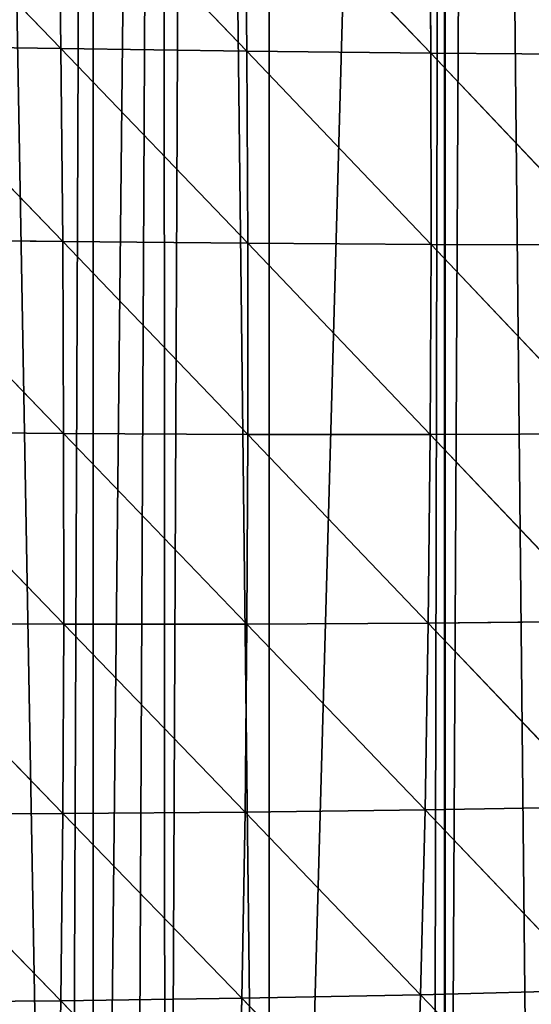
# Model space of a CAD drawing. Extents: x 0 to 7341, y 0 to 3999.
# Drawn here: x 2131 to 2171, y 1863 to 1941 of the extents above; entities that cross this region are included whole.
import ezdxf

# ---------------------------------------------------------------- set-up
doc = ezdxf.new("R2010")
doc.units = 0
doc.header["$LTSCALE"] = 25.4
doc.layers.get('0').update_dxf_attribs({"color": 13, "linetype": 'CONTINUOUS'})

msp = doc.modelspace()

# ---------------------------------------------------------------- linework, layer by layer
at = {"color": 254}
for p, q in [((2119.062, 1954.074, 266.945), (2134.032, 1938.538, 254.762)), ((2119.062, 1954.074, 266.945), (2134.032, 1938.538, 254.762)), ((2133.836, 1953.795, 258.004), (2134.032, 1938.538, 254.762)), ((2133.836, 1953.795, 258.004), (2134.032, 1938.538, 254.762)), ((2133.836, 1953.795, 258.004), (2148.648, 1938.342, 244.249)), ((2133.836, 1953.795, 258.004), (2148.648, 1938.342, 244.249)), ((2148.501, 1953.547, 247.943), (2148.648, 1938.342, 244.249)), ((2148.501, 1953.547, 247.943), (2163.131, 1938.189, 232.584)), ((2148.501, 1953.547, 247.943), (2163.131, 1938.189, 232.584)), ((2148.501, 1953.547, 247.943), (2148.648, 1938.342, 244.249)), ((2163.039, 1953.332, 236.734), (2163.131, 1938.189, 232.584)), ((2163.039, 1953.332, 236.734), (2163.131, 1938.189, 232.584)), ((2119.301, 1938.77, 264.15), (2134.17, 1923.34, 250.149)), ((2119.301, 1938.77, 264.15), (2134.032, 1938.538, 254.762)), ((2119.301, 1938.77, 264.15), (2134.17, 1923.34, 250.149)), ((2119.301, 1938.77, 264.15), (2134.032, 1938.538, 254.762)), ((2134.032, 1938.538, 254.762), (2134.17, 1923.34, 250.149)), ((2134.032, 1938.538, 254.762), (2148.648, 1938.342, 244.249)), ((2134.032, 1938.538, 254.762), (2134.17, 1923.34, 250.149)), ((2134.032, 1938.538, 254.762), (2148.73, 1923.205, 239.175)), ((2134.032, 1938.538, 254.762), (2148.73, 1923.205, 239.175)), ((2134.032, 1938.538, 254.762), (2148.648, 1938.342, 244.249)), ((2148.648, 1938.342, 244.249), (2148.73, 1923.205, 239.175)), ((2148.648, 1938.342, 244.249), (2163.148, 1923.12, 227.044)), ((2148.648, 1938.342, 244.249), (2163.131, 1938.189, 232.584)), ((2148.648, 1938.342, 244.249), (2163.148, 1923.12, 227.044)), ((2148.648, 1938.342, 244.249), (2163.131, 1938.189, 232.584)), ((2148.648, 1938.342, 244.249), (2148.73, 1923.205, 239.175)), ((2163.131, 1938.189, 232.584), (2163.148, 1923.12, 227.044)), ((2163.131, 1938.189, 232.584), (2177.402, 1923.091, 213.73)), ((2163.131, 1938.189, 232.584), (2177.457, 1938.082, 219.742)), ((2163.131, 1938.189, 232.584), (2163.148, 1923.12, 227.044)), ((2163.131, 1938.189, 232.584), (2177.402, 1923.091, 213.73)), ((2163.131, 1938.189, 232.584), (2177.457, 1938.082, 219.742)), ((2119.489, 1923.52, 259.993), (2134.245, 1908.222, 244.169)), ((2119.489, 1923.52, 259.993), (2134.17, 1923.34, 250.149)), ((2119.489, 1923.52, 259.993), (2134.17, 1923.34, 250.149)), ((2119.489, 1923.52, 259.993), (2134.245, 1908.222, 244.169)), ((2134.17, 1923.34, 250.149), (2134.245, 1908.222, 244.169)), ((2134.17, 1923.34, 250.149), (2134.245, 1908.222, 244.169)), ((2134.17, 1923.34, 250.149), (2148.74, 1908.155, 232.725)), ((2134.17, 1923.34, 250.149), (2148.73, 1923.205, 239.175)), ((2134.17, 1923.34, 250.149), (2148.74, 1908.155, 232.725)), ((2134.17, 1923.34, 250.149), (2148.73, 1923.205, 239.175)), ((2148.73, 1923.205, 239.175), (2148.74, 1908.155, 232.725)), ((2148.73, 1923.205, 239.175), (2163.085, 1908.147, 220.12)), ((2148.73, 1923.205, 239.175), (2163.148, 1923.12, 227.044)), ((2148.73, 1923.205, 239.175), (2148.74, 1908.155, 232.725)), ((2148.73, 1923.205, 239.175), (2163.085, 1908.147, 220.12)), ((2148.73, 1923.205, 239.175), (2163.148, 1923.12, 227.044)), ((2163.148, 1923.12, 227.044), (2163.085, 1908.147, 220.12)), ((2163.148, 1923.12, 227.044), (2163.085, 1908.147, 220.12)), ((2163.148, 1923.12, 227.044), (2177.402, 1923.091, 213.73)), ((2163.148, 1923.12, 227.044), (2177.257, 1908.203, 206.327)), ((2163.148, 1923.12, 227.044), (2177.257, 1908.203, 206.327)), ((2163.148, 1923.12, 227.044), (2177.402, 1923.091, 213.73)), ((2119.622, 1908.341, 254.479), (2134.249, 1893.202, 236.825)), ((2119.622, 1908.341, 254.479), (2134.245, 1908.222, 244.169)), ((2119.622, 1908.341, 254.479), (2134.245, 1908.222, 244.169)), ((2119.622, 1908.341, 254.479), (2134.249, 1893.202, 236.825)), ((2134.245, 1908.222, 244.169), (2134.249, 1893.202, 236.825)), ((2134.245, 1908.222, 244.169), (2148.74, 1908.155, 232.725)), ((2134.245, 1908.222, 244.169), (2134.249, 1893.202, 236.825)), ((2134.245, 1908.222, 244.169), (2148.67, 1893.212, 224.904)), ((2134.245, 1908.222, 244.169), (2148.67, 1893.212, 224.904)), ((2134.245, 1908.222, 244.169), (2148.74, 1908.155, 232.725)), ((2148.74, 1908.155, 232.725), (2148.67, 1893.212, 224.904)), ((2148.74, 1908.155, 232.725), (2148.67, 1893.212, 224.904)), ((2148.74, 1908.155, 232.725), (2162.934, 1893.29, 211.818)), ((2148.74, 1908.155, 232.725), (2163.085, 1908.147, 220.12)), ((2148.74, 1908.155, 232.725), (2162.934, 1893.29, 211.818)), ((2148.74, 1908.155, 232.725), (2163.085, 1908.147, 220.12)), ((2163.085, 1908.147, 220.12), (2162.934, 1893.29, 211.818)), ((2163.085, 1908.147, 220.12), (2162.934, 1893.29, 211.818)), ((2163.085, 1908.147, 220.12), (2177.257, 1908.203, 206.327)), ((2163.085, 1908.147, 220.12), (2177.257, 1908.203, 206.327)), ((2163.085, 1908.147, 220.12), (2177.015, 1893.441, 197.541)), ((2163.085, 1908.147, 220.12), (2177.015, 1893.441, 197.541)), ((2119.691, 1893.253, 247.607), (2134.175, 1878.301, 228.115)), ((2119.691, 1893.253, 247.607), (2134.249, 1893.202, 236.825)), ((2119.691, 1893.253, 247.607), (2134.175, 1878.301, 228.115)), ((2119.691, 1893.253, 247.607), (2134.249, 1893.202, 236.825)), ((2134.249, 1893.202, 236.825), (2134.175, 1878.301, 228.115)), ((2134.249, 1893.202, 236.825), (2134.175, 1878.301, 228.115)), ((2134.249, 1893.202, 236.825), (2148.67, 1893.212, 224.904)), ((2134.249, 1893.202, 236.825), (2148.67, 1893.212, 224.904)), ((2134.249, 1893.202, 236.825), (2148.514, 1878.397, 215.712)), ((2134.249, 1893.202, 236.825), (2148.514, 1878.397, 215.712)), ((2148.67, 1893.212, 224.904), (2148.514, 1878.397, 215.712)), ((2148.67, 1893.212, 224.904), (2148.514, 1878.397, 215.712)), ((2148.67, 1893.212, 224.904), (2162.934, 1893.29, 211.818)), ((2148.67, 1893.212, 224.904), (2162.934, 1893.29, 211.818)), ((2148.67, 1893.212, 224.904), (2162.686, 1878.569, 202.142)), ((2148.67, 1893.212, 224.904), (2162.686, 1878.569, 202.142)), ((2162.934, 1893.29, 211.818), (2162.686, 1878.569, 202.142)), ((2162.934, 1893.29, 211.818), (2162.686, 1878.569, 202.142)), ((2162.934, 1893.29, 211.818), (2177.015, 1893.441, 197.541)), ((2162.934, 1893.29, 211.818), (2177.015, 1893.441, 197.541)), ((2162.934, 1893.29, 211.818), (2176.666, 1878.825, 187.379)), ((2162.934, 1893.29, 211.818), (2176.666, 1878.825, 187.379)), ((2148.514, 1878.397, 215.712), (2162.686, 1878.569, 202.142)), ((2148.514, 1878.397, 215.712), (2162.686, 1878.569, 202.142)), ((2162.686, 1878.569, 202.142), (2162.333, 1864.008, 191.092)), ((2162.686, 1878.569, 202.142), (2162.333, 1864.008, 191.092)), ((2162.686, 1878.569, 202.142), (2176.666, 1878.825, 187.379)), ((2162.686, 1878.569, 202.142), (2176.666, 1878.825, 187.379)), ((2162.686, 1878.569, 202.142), (2176.202, 1864.379, 175.844)), ((2162.686, 1878.569, 202.142), (2176.202, 1864.379, 175.844)), ((2119.692, 1878.274, 239.375), (2134.175, 1878.301, 228.115)), ((2119.692, 1878.274, 239.375), (2134.175, 1878.301, 228.115)), ((2119.692, 1878.274, 239.375), (2134.015, 1863.539, 218.035)), ((2119.692, 1878.274, 239.375), (2134.015, 1863.539, 218.035)), ((2134.175, 1878.301, 228.115), (2134.015, 1863.539, 218.035)), ((2134.175, 1878.301, 228.115), (2134.015, 1863.539, 218.035)), ((2134.175, 1878.301, 228.115), (2148.514, 1878.397, 215.712)), ((2134.175, 1878.301, 228.115), (2148.514, 1878.397, 215.712)), ((2134.175, 1878.301, 228.115), (2148.262, 1863.731, 205.148)), ((2134.175, 1878.301, 228.115), (2148.262, 1863.731, 205.148)), ((2148.514, 1878.397, 215.712), (2148.262, 1863.731, 205.148)), ((2148.514, 1878.397, 215.712), (2148.262, 1863.731, 205.148)), ((2148.514, 1878.397, 215.712), (2162.333, 1864.008, 191.092)), ((2148.514, 1878.397, 215.712), (2162.333, 1864.008, 191.092)), ((2134.015, 1863.539, 218.035), (2148.262, 1863.731, 205.148)), ((2134.015, 1863.539, 218.035), (2148.262, 1863.731, 205.148)), ((2148.262, 1863.731, 205.148), (2147.906, 1849.237, 193.206)), ((2148.262, 1863.731, 205.148), (2147.906, 1849.237, 193.206)), ((2148.262, 1863.731, 205.148), (2162.333, 1864.008, 191.092)), ((2148.262, 1863.731, 205.148), (2162.333, 1864.008, 191.092)), ((2148.262, 1863.731, 205.148), (2161.865, 1849.629, 178.668)), ((2148.262, 1863.731, 205.148), (2161.865, 1849.629, 178.668)), ((2162.333, 1864.008, 191.092), (2161.865, 1849.629, 178.668)), ((2162.333, 1864.008, 191.092), (2161.865, 1849.629, 178.668)), ((2162.333, 1864.008, 191.092), (2176.202, 1864.379, 175.844)), ((2162.333, 1864.008, 191.092), (2176.202, 1864.379, 175.844)), ((2162.333, 1864.008, 191.092), (2175.613, 1850.126, 162.94)), ((2162.333, 1864.008, 191.092), (2175.613, 1850.126, 162.94)), ((2119.614, 1863.425, 229.776), (2134.015, 1863.539, 218.035)), ((2119.614, 1863.425, 229.776), (2134.015, 1863.539, 218.035)), ((2134.015, 1863.539, 218.035), (2133.76, 1848.939, 206.577)), ((2134.015, 1863.539, 218.035), (2133.76, 1848.939, 206.577)), ((2134.015, 1863.539, 218.035), (2147.906, 1849.237, 193.206)), ((2134.015, 1863.539, 218.035), (2147.906, 1849.237, 193.206))]:
    msp.add_line(p, q, dxfattribs=at)

# ---------------------------------------------------------------- meshes
at = {"color": 23}
mesh = msp.add_polyface(dxfattribs=at)
corners = [(1944.904, 2011.179, 1), (1942.618, 2210.373, 1), (1945.182, 2211.193, 1), (1945.926, 2003.414, 1), (1950.016, 2212.74, 1), (1946.573, 1851.214, 1), (1950.106, 1832.808, 1), (1956.471, 2214.806, 1), (2164.273, 2232.433, 1), (2150.42, 1733.708, 1), (2150.42, 2234.825, 1), (2164.273, 1740.967, 1), (2166.809, 2232.433, 1), (2171.703, 1747.561, 1), (2178.127, 2230.781, 1), (2178.127, 1753.263, 1), (2182.158, 2230.193, 1), (2187.31, 1761.415, 1), (2184.045, 2229.848, 1), (2185.927, 2229.475, 1), (2187.803, 2229.074, 1), (2191.98, 1765.56, 1), (2189.674, 2228.647, 1), (2191.538, 2228.191, 1), (2191.98, 2228.076, 1), (2205.834, 2218.579, 1), (2205.834, 1778.183, 1), (2216.996, 2218.579, 1), (2219.687, 1793.404, 1), (2218.331, 2217.803, 1), (2219.687, 2217.014, 1), (2229.592, 2211.252, 1), (2233.541, 1808.626, 1), (2233.541, 2208.956, 1), (2235.596, 2207.761, 1), (2240.38, 1816.141, 1), (2237.218, 2206.817, 1), (2240.07, 2204.726, 1), (2247.394, 2199.355, 1), (2247.394, 1825.723, 1), (2252.422, 2195.668, 1), (2252.545, 1832.759, 1), (2256.189, 2192.907, 1), (2261.165, 1844.536, 1), (2258.423, 2190.872, 1), (2261.248, 2188.301, 1), (2122.713, 2236.654, 1), (2108.859, 2232.433, 1), (2108.859, 2237.087, 1), (2108.859, 1703.186, 1), (2122.713, 1711.688, 1), (2125.291, 2236.573, 1), (2134.531, 1719.854, 1), (2136.566, 2236.221, 1), (2136.566, 1721.261, 1), (2142.027, 2236.05, 1), (2142.258, 1725.253, 1), (2144.512, 2235.687, 1), (2150.42, 1731.073, 1), (2047.179, 2234.358, 1), (2039.592, 2232.433, 1), (2039.592, 2233.731, 1), (2039.592, 1668.715, 1), (2053.446, 1674.679, 1), (2053.446, 2234.875, 1), (2066.937, 2235.989, 1), (2067.299, 1680.642, 1), (2067.299, 2236.019, 1), (2081.152, 2237.163, 1), (2081.152, 1687.58, 1), (2086.695, 2237.62, 1), (2089.262, 1692.147, 1), (2088.104, 2237.737, 1), (2095.006, 2237.521, 1), (2095.006, 1695.383, 1), (1956.471, 1643.096, 1), (1966.016, 2217.86, 1), (1969.613, 1645.671, 1), (1968.265, 2218.579, 1), (1970.325, 2219.239, 1), (1970.325, 1645.81, 1), (1981.421, 2222.789, 1), (1984.178, 1649.754, 1), (1984.178, 2223.337, 1), (1986.702, 2223.838, 1), (1986.87, 1650.587, 1), (1987.857, 2224.067, 1), (1998.032, 1654.039, 1), (1998.032, 2226.088, 1), (2006.972, 2227.863, 1), (2007.538, 1656.98, 1), (2011.885, 2228.839, 1), (2011.885, 1658.324, 1), (2025.739, 2231.59, 1), (2025.739, 1662.752, 1)]
mesh.append_faces([[corners[k] for k in face] for face in [(46, 47, 48), (59, 60, 61)]], dxfattribs={"vtx0": -1, "color": 23})
mesh.append_faces([[corners[k] for k in face] for face in [(0, 2, 3), (8, 9, 10)]], dxfattribs={"vtx0": -1, "vtx1": -1, "color": 23})
mesh.append_faces([[corners[k] for k in face] for face in [(3, 4, 5), (47, 46, 49), (60, 59, 62)]], dxfattribs={"vtx0": -1, "vtx1": -1, "vtx2": -1, "color": 23})
mesh.append_faces([[corners[k] for k in face] for face in [(0, 1, 2), (3, 2, 4), (6, 4, 7), (11, 8, 12), (13, 12, 14), (15, 14, 16), (17, 16, 18), (17, 18, 19), (17, 19, 20), (21, 20, 22), (21, 22, 23), (21, 23, 24), (21, 24, 25), (26, 25, 27), (28, 27, 29), (28, 29, 30), (28, 30, 31), (32, 31, 33), (32, 33, 34), (35, 34, 36), (35, 36, 37), (35, 37, 38), (39, 38, 40), (41, 40, 42), (43, 42, 44), (43, 44, 45), (50, 46, 51), (52, 51, 53), (54, 53, 55), (56, 55, 57), (58, 57, 10), (63, 59, 64), (63, 64, 65), (66, 65, 67), (66, 67, 68), (69, 68, 70), (71, 70, 72), (71, 72, 73), (74, 73, 47), (75, 7, 76), (77, 76, 78), (77, 78, 79), (80, 79, 81), (82, 81, 83), (82, 83, 84), (85, 84, 86), (87, 86, 88), (87, 88, 89), (90, 89, 91), (92, 91, 93), (94, 93, 60)]], dxfattribs={"vtx0": -1, "vtx2": -1, "color": 23})
mesh = msp.add_polyface(dxfattribs=at)
corners = [(2150.42, 1733.708, 1), (2164.273, 2232.433, 1), (2163.204, 1740.189, 1), (2164.186, 1740.889, 1), (2164.273, 1740.967, 1), (2166.809, 2232.433, 1), (2171.703, 1747.561, 1), (2178.127, 2230.781, 1), (2177.15, 1752.396, 1), (2178.127, 1753.263, 1), (2182.158, 2230.193, 1), (2180.985, 1755.8, 1), (2187.31, 1761.415, 1), (2187.803, 2229.074, 1), (2191.98, 1765.56, 1), (2205.834, 2218.579, 1), (2198.611, 1771.445, 1), (2201.101, 1773.655, 1), (2202.918, 1775.268, 1), (2204.288, 1776.485, 1), (2205.834, 1778.183, 1), (2216.996, 2218.579, 1), (2214.314, 1787.501, 1), (2215.789, 1789.122, 1), (2219.687, 1793.404, 1), (2229.592, 2211.252, 1), (2226.275, 1800.643, 1), (2228.398, 1802.975, 1), (2229.104, 1803.751, 1), (2233.541, 1808.626, 1), (2235.596, 2207.761, 1), (2240.38, 1816.141, 1), (2247.394, 2199.355, 1), (2240.883, 1816.829, 1), (2243.299, 1820.129, 1), (2247.394, 1825.723, 1), (2252.422, 2195.668, 1), (2251.024, 1830.682, 1), (2252.545, 1832.759, 1), (2256.189, 2192.907, 1), (2255.586, 1836.914, 1), (2261.165, 1844.536, 1), (2261.248, 2188.301, 1), (2261.248, 1844.649, 1), (2265.868, 2184.094, 1), (2267.873, 1853.7, 1), (2268.791, 2181.433, 1), (2271.306, 1858.389, 1), (2273.584, 2177.069, 1), (2272.052, 1859.408, 1), (2275.101, 1864.668, 1), (2284.617, 2164.651, 1), (2278.659, 1870.806, 1), (2279.492, 1872.243, 1), (2280.911, 1874.689, 1), (2287.524, 1886.096, 1), (2108.859, 1703.186, 1), (2122.713, 2236.654, 1), (2113.857, 1706.001, 1), (2117.239, 1707.905, 1), (2122.713, 1711.688, 1), (2125.291, 2236.573, 1), (2134.531, 1719.854, 1), (2136.566, 2236.221, 1), (2136.566, 1721.261, 1), (2142.027, 2236.05, 1), (2139.575, 1723.34, 1), (2142.258, 1725.253, 1), (2144.512, 2235.687, 1), (2150.42, 1731.073, 1), (2150.42, 2234.825, 1), (2053.446, 1674.679, 1), (2066.937, 2235.989, 1), (2061.845, 1678.294, 1), (2064.519, 1679.445, 1), (2067.299, 1680.642, 1), (2081.152, 2237.163, 1), (2071.015, 1682.241, 1), (2073.809, 1683.443, 1), (2081.152, 1687.58, 1), (2086.695, 2237.62, 1), (2086.283, 1690.47, 1), (2089.262, 1692.147, 1), (2095.006, 2237.521, 1), (2095.006, 1695.383, 1), (2108.859, 2232.433, 1), (2096.478, 1696.212, 1), (2108.348, 1702.897, 1)]
mesh.append_faces([[corners[k] for k in face] for face in [(0, 1, 2), (2, 1, 3), (3, 1, 4), (4, 5, 6), (6, 7, 8), (8, 7, 9), (9, 10, 11), (11, 10, 12), (12, 13, 14), (14, 15, 16), (16, 15, 17), (17, 15, 18), (18, 15, 19), (19, 15, 20), (20, 21, 22), (22, 21, 23), (23, 21, 24), (24, 25, 26), (26, 25, 27), (27, 25, 28), (28, 25, 29), (29, 30, 31), (31, 32, 33), (33, 32, 34), (34, 32, 35), (35, 36, 37), (37, 36, 38), (38, 39, 40), (40, 39, 41), (41, 42, 43), (43, 44, 45), (45, 46, 47), (47, 48, 49), (49, 48, 50), (50, 51, 52), (52, 51, 53), (53, 51, 54), (54, 51, 55), (56, 57, 58), (58, 57, 59), (59, 57, 60), (60, 61, 62), (62, 63, 64), (64, 65, 66), (66, 65, 67), (67, 68, 69), (69, 70, 0), (71, 72, 73), (73, 72, 74), (74, 72, 75), (75, 76, 77), (77, 76, 78), (78, 76, 79), (79, 80, 81), (81, 80, 82), (82, 83, 84), (84, 85, 86), (86, 85, 87), (87, 85, 56)]], dxfattribs={"vtx0": -1, "vtx1": -1, "color": 23})
mesh = msp.add_polyface(dxfattribs=at)
corners = [(2134.032, 1938.538, 254.762), (2119.062, 1954.074, 266.945), (2133.836, 1953.795, 258.004)]
mesh.append_faces([[corners[k] for k in face] for face in [(0, 1, 2)]], dxfattribs={"color": 23})
mesh = msp.add_polyface(dxfattribs=at)
corners = [(2134.032, 1938.538, 254.762), (2119.301, 1938.77, 264.15), (2119.062, 1954.074, 266.945)]
mesh.append_faces([[corners[k] for k in face] for face in [(0, 1, 2)]], dxfattribs={"color": 23})
mesh = msp.add_polyface(dxfattribs=at)
corners = [(2148.648, 1938.342, 244.249), (2134.032, 1938.538, 254.762), (2133.836, 1953.795, 258.004)]
mesh.append_faces([[corners[k] for k in face] for face in [(0, 1, 2)]], dxfattribs={"color": 23})
mesh = msp.add_polyface(dxfattribs=at)
corners = [(2148.648, 1938.342, 244.249), (2133.836, 1953.795, 258.004), (2148.501, 1953.547, 247.943)]
mesh.append_faces([[corners[k] for k in face] for face in [(0, 1, 2)]], dxfattribs={"color": 23})
mesh = msp.add_polyface(dxfattribs=at)
corners = [(2163.131, 1938.189, 232.584), (2148.648, 1938.342, 244.249), (2148.501, 1953.547, 247.943)]
mesh.append_faces([[corners[k] for k in face] for face in [(0, 1, 2)]], dxfattribs={"color": 23})
mesh = msp.add_polyface(dxfattribs=at)
corners = [(2163.131, 1938.189, 232.584), (2148.501, 1953.547, 247.943), (2163.039, 1953.332, 236.734)]
mesh.append_faces([[corners[k] for k in face] for face in [(0, 1, 2)]], dxfattribs={"color": 23})
mesh = msp.add_polyface(dxfattribs=at)
corners = [(2177.457, 1938.082, 219.742), (2163.131, 1938.189, 232.584), (2163.039, 1953.332, 236.734)]
mesh.append_faces([[corners[k] for k in face] for face in [(0, 1, 2)]], dxfattribs={"color": 23})
mesh = msp.add_polyface(dxfattribs=at)
corners = [(2177.457, 1938.082, 219.742), (2163.039, 1953.332, 236.734), (2177.428, 1953.157, 224.352)]
mesh.append_faces([[corners[k] for k in face] for face in [(0, 1, 2)]], dxfattribs={"color": 23})
mesh = msp.add_polyface(dxfattribs=at)
corners = [(2134.17, 1923.34, 250.149), (2119.301, 1938.77, 264.15), (2134.032, 1938.538, 254.762)]
mesh.append_faces([[corners[k] for k in face] for face in [(0, 1, 2)]], dxfattribs={"color": 23})
mesh = msp.add_polyface(dxfattribs=at)
corners = [(2134.17, 1923.34, 250.149), (2119.489, 1923.52, 259.993), (2119.301, 1938.77, 264.15)]
mesh.append_faces([[corners[k] for k in face] for face in [(0, 1, 2)]], dxfattribs={"color": 23})
mesh = msp.add_polyface(dxfattribs=at)
corners = [(2148.73, 1923.205, 239.175), (2134.17, 1923.34, 250.149), (2134.032, 1938.538, 254.762)]
mesh.append_faces([[corners[k] for k in face] for face in [(0, 1, 2)]], dxfattribs={"color": 23})
mesh = msp.add_polyface(dxfattribs=at)
corners = [(2148.73, 1923.205, 239.175), (2134.032, 1938.538, 254.762), (2148.648, 1938.342, 244.249)]
mesh.append_faces([[corners[k] for k in face] for face in [(0, 1, 2)]], dxfattribs={"color": 23})
mesh = msp.add_polyface(dxfattribs=at)
corners = [(2163.148, 1923.12, 227.044), (2148.73, 1923.205, 239.175), (2148.648, 1938.342, 244.249)]
mesh.append_faces([[corners[k] for k in face] for face in [(0, 1, 2)]], dxfattribs={"color": 23})
mesh = msp.add_polyface(dxfattribs=at)
corners = [(2163.148, 1923.12, 227.044), (2148.648, 1938.342, 244.249), (2163.131, 1938.189, 232.584)]
mesh.append_faces([[corners[k] for k in face] for face in [(0, 1, 2)]], dxfattribs={"color": 23})
mesh = msp.add_polyface(dxfattribs=at)
corners = [(2177.402, 1923.091, 213.73), (2163.148, 1923.12, 227.044), (2163.131, 1938.189, 232.584)]
mesh.append_faces([[corners[k] for k in face] for face in [(0, 1, 2)]], dxfattribs={"color": 23})
mesh = msp.add_polyface(dxfattribs=at)
corners = [(2177.457, 1938.082, 219.742), (2177.402, 1923.091, 213.73), (2163.131, 1938.189, 232.584)]
mesh.append_faces([[corners[k] for k in face] for face in [(0, 1, 2)]], dxfattribs={"color": 23})
mesh = msp.add_polyface(dxfattribs=at)
corners = [(2134.245, 1908.222, 244.169), (2119.489, 1923.52, 259.993), (2134.17, 1923.34, 250.149)]
mesh.append_faces([[corners[k] for k in face] for face in [(0, 1, 2)]], dxfattribs={"color": 23})
mesh = msp.add_polyface(dxfattribs=at)
corners = [(2134.245, 1908.222, 244.169), (2119.622, 1908.341, 254.479), (2119.489, 1923.52, 259.993)]
mesh.append_faces([[corners[k] for k in face] for face in [(0, 1, 2)]], dxfattribs={"color": 23})
mesh = msp.add_polyface(dxfattribs=at)
corners = [(2148.74, 1908.155, 232.725), (2134.245, 1908.222, 244.169), (2134.17, 1923.34, 250.149)]
mesh.append_faces([[corners[k] for k in face] for face in [(0, 1, 2)]], dxfattribs={"color": 23})
mesh = msp.add_polyface(dxfattribs=at)
corners = [(2148.74, 1908.155, 232.725), (2134.17, 1923.34, 250.149), (2148.73, 1923.205, 239.175)]
mesh.append_faces([[corners[k] for k in face] for face in [(0, 1, 2)]], dxfattribs={"color": 23})
mesh = msp.add_polyface(dxfattribs=at)
corners = [(2163.085, 1908.147, 220.12), (2148.74, 1908.155, 232.725), (2148.73, 1923.205, 239.175)]
mesh.append_faces([[corners[k] for k in face] for face in [(0, 1, 2)]], dxfattribs={"color": 23})
mesh = msp.add_polyface(dxfattribs=at)
corners = [(2163.148, 1923.12, 227.044), (2163.085, 1908.147, 220.12), (2148.73, 1923.205, 239.175)]
mesh.append_faces([[corners[k] for k in face] for face in [(0, 1, 2)]], dxfattribs={"color": 23})
mesh = msp.add_polyface(dxfattribs=at)
corners = [(2177.257, 1908.203, 206.327), (2163.085, 1908.147, 220.12), (2163.148, 1923.12, 227.044)]
mesh.append_faces([[corners[k] for k in face] for face in [(0, 1, 2)]], dxfattribs={"color": 23})
mesh = msp.add_polyface(dxfattribs=at)
corners = [(2177.402, 1923.091, 213.73), (2177.257, 1908.203, 206.327), (2163.148, 1923.12, 227.044)]
mesh.append_faces([[corners[k] for k in face] for face in [(0, 1, 2)]], dxfattribs={"color": 23})
mesh = msp.add_polyface(dxfattribs=at)
corners = [(2134.249, 1893.202, 236.825), (2119.622, 1908.341, 254.479), (2134.245, 1908.222, 244.169)]
mesh.append_faces([[corners[k] for k in face] for face in [(0, 1, 2)]], dxfattribs={"color": 23})
mesh = msp.add_polyface(dxfattribs=at)
corners = [(2134.249, 1893.202, 236.825), (2119.691, 1893.253, 247.607), (2119.622, 1908.341, 254.479)]
mesh.append_faces([[corners[k] for k in face] for face in [(0, 1, 2)]], dxfattribs={"color": 23})
mesh = msp.add_polyface(dxfattribs=at)
corners = [(2148.67, 1893.212, 224.904), (2134.249, 1893.202, 236.825), (2134.245, 1908.222, 244.169)]
mesh.append_faces([[corners[k] for k in face] for face in [(0, 1, 2)]], dxfattribs={"color": 23})
mesh = msp.add_polyface(dxfattribs=at)
corners = [(2148.74, 1908.155, 232.725), (2148.67, 1893.212, 224.904), (2134.245, 1908.222, 244.169)]
mesh.append_faces([[corners[k] for k in face] for face in [(0, 1, 2)]], dxfattribs={"color": 23})
mesh = msp.add_polyface(dxfattribs=at)
corners = [(2162.934, 1893.29, 211.818), (2148.67, 1893.212, 224.904), (2148.74, 1908.155, 232.725)]
mesh.append_faces([[corners[k] for k in face] for face in [(0, 1, 2)]], dxfattribs={"color": 23})
mesh = msp.add_polyface(dxfattribs=at)
corners = [(2163.085, 1908.147, 220.12), (2162.934, 1893.29, 211.818), (2148.74, 1908.155, 232.725)]
mesh.append_faces([[corners[k] for k in face] for face in [(0, 1, 2)]], dxfattribs={"color": 23})
mesh = msp.add_polyface(dxfattribs=at)
corners = [(2163.085, 1908.147, 220.12), (2177.015, 1893.441, 197.541), (2162.934, 1893.29, 211.818)]
mesh.append_faces([[corners[k] for k in face] for face in [(0, 1, 2)]], dxfattribs={"color": 23})
mesh = msp.add_polyface(dxfattribs=at)
corners = [(2177.257, 1908.203, 206.327), (2177.015, 1893.441, 197.541), (2163.085, 1908.147, 220.12)]
mesh.append_faces([[corners[k] for k in face] for face in [(0, 1, 2)]], dxfattribs={"color": 23})
mesh = msp.add_polyface(dxfattribs=at)
corners = [(2134.249, 1893.202, 236.825), (2134.175, 1878.301, 228.115), (2119.691, 1893.253, 247.607)]
mesh.append_faces([[corners[k] for k in face] for face in [(0, 1, 2)]], dxfattribs={"color": 23})
mesh = msp.add_polyface(dxfattribs=at)
corners = [(2134.175, 1878.301, 228.115), (2119.692, 1878.274, 239.375), (2119.691, 1893.253, 247.607)]
mesh.append_faces([[corners[k] for k in face] for face in [(0, 1, 2)]], dxfattribs={"color": 23})
mesh = msp.add_polyface(dxfattribs=at)
corners = [(2148.514, 1878.397, 215.712), (2134.175, 1878.301, 228.115), (2134.249, 1893.202, 236.825)]
mesh.append_faces([[corners[k] for k in face] for face in [(0, 1, 2)]], dxfattribs={"color": 23})
mesh = msp.add_polyface(dxfattribs=at)
corners = [(2148.67, 1893.212, 224.904), (2148.514, 1878.397, 215.712), (2134.249, 1893.202, 236.825)]
mesh.append_faces([[corners[k] for k in face] for face in [(0, 1, 2)]], dxfattribs={"color": 23})
mesh = msp.add_polyface(dxfattribs=at)
corners = [(2162.686, 1878.569, 202.142), (2148.514, 1878.397, 215.712), (2148.67, 1893.212, 224.904)]
mesh.append_faces([[corners[k] for k in face] for face in [(0, 1, 2)]], dxfattribs={"color": 23})
mesh = msp.add_polyface(dxfattribs=at)
corners = [(2162.934, 1893.29, 211.818), (2162.686, 1878.569, 202.142), (2148.67, 1893.212, 224.904)]
mesh.append_faces([[corners[k] for k in face] for face in [(0, 1, 2)]], dxfattribs={"color": 23})
mesh = msp.add_polyface(dxfattribs=at)
corners = [(2162.934, 1893.29, 211.818), (2176.666, 1878.825, 187.379), (2162.686, 1878.569, 202.142)]
mesh.append_faces([[corners[k] for k in face] for face in [(0, 1, 2)]], dxfattribs={"color": 23})
mesh = msp.add_polyface(dxfattribs=at)
corners = [(2177.015, 1893.441, 197.541), (2176.666, 1878.825, 187.379), (2162.934, 1893.29, 211.818)]
mesh.append_faces([[corners[k] for k in face] for face in [(0, 1, 2)]], dxfattribs={"color": 23})
mesh = msp.add_polyface(dxfattribs=at)
corners = [(2162.686, 1878.569, 202.142), (2162.333, 1864.008, 191.092), (2148.514, 1878.397, 215.712)]
mesh.append_faces([[corners[k] for k in face] for face in [(0, 1, 2)]], dxfattribs={"color": 23})
mesh = msp.add_polyface(dxfattribs=at)
corners = [(2162.686, 1878.569, 202.142), (2176.202, 1864.379, 175.844), (2162.333, 1864.008, 191.092)]
mesh.append_faces([[corners[k] for k in face] for face in [(0, 1, 2)]], dxfattribs={"color": 23})
mesh = msp.add_polyface(dxfattribs=at)
corners = [(2176.666, 1878.825, 187.379), (2176.202, 1864.379, 175.844), (2162.686, 1878.569, 202.142)]
mesh.append_faces([[corners[k] for k in face] for face in [(0, 1, 2)]], dxfattribs={"color": 23})
mesh = msp.add_polyface(dxfattribs=at)
corners = [(2134.015, 1863.539, 218.035), (2119.614, 1863.425, 229.776), (2119.692, 1878.274, 239.375)]
mesh.append_faces([[corners[k] for k in face] for face in [(0, 1, 2)]], dxfattribs={"color": 23})
mesh = msp.add_polyface(dxfattribs=at)
corners = [(2134.175, 1878.301, 228.115), (2134.015, 1863.539, 218.035), (2119.692, 1878.274, 239.375)]
mesh.append_faces([[corners[k] for k in face] for face in [(0, 1, 2)]], dxfattribs={"color": 23})
mesh = msp.add_polyface(dxfattribs=at)
corners = [(2148.262, 1863.731, 205.148), (2134.015, 1863.539, 218.035), (2134.175, 1878.301, 228.115)]
mesh.append_faces([[corners[k] for k in face] for face in [(0, 1, 2)]], dxfattribs={"color": 23})
mesh = msp.add_polyface(dxfattribs=at)
corners = [(2148.514, 1878.397, 215.712), (2148.262, 1863.731, 205.148), (2134.175, 1878.301, 228.115)]
mesh.append_faces([[corners[k] for k in face] for face in [(0, 1, 2)]], dxfattribs={"color": 23})
mesh = msp.add_polyface(dxfattribs=at)
corners = [(2148.514, 1878.397, 215.712), (2162.333, 1864.008, 191.092), (2148.262, 1863.731, 205.148)]
mesh.append_faces([[corners[k] for k in face] for face in [(0, 1, 2)]], dxfattribs={"color": 23})
mesh = msp.add_polyface(dxfattribs=at)
corners = [(2148.262, 1863.731, 205.148), (2147.906, 1849.237, 193.206), (2134.015, 1863.539, 218.035)]
mesh.append_faces([[corners[k] for k in face] for face in [(0, 1, 2)]], dxfattribs={"color": 23})
mesh = msp.add_polyface(dxfattribs=at)
corners = [(2148.262, 1863.731, 205.148), (2161.865, 1849.629, 178.668), (2147.906, 1849.237, 193.206)]
mesh.append_faces([[corners[k] for k in face] for face in [(0, 1, 2)]], dxfattribs={"color": 23})
mesh = msp.add_polyface(dxfattribs=at)
corners = [(2162.333, 1864.008, 191.092), (2161.865, 1849.629, 178.668), (2148.262, 1863.731, 205.148)]
mesh.append_faces([[corners[k] for k in face] for face in [(0, 1, 2)]], dxfattribs={"color": 23})
mesh = msp.add_polyface(dxfattribs=at)
corners = [(2162.333, 1864.008, 191.092), (2175.613, 1850.126, 162.94), (2161.865, 1849.629, 178.668)]
mesh.append_faces([[corners[k] for k in face] for face in [(0, 1, 2)]], dxfattribs={"color": 23})
mesh = msp.add_polyface(dxfattribs=at)
corners = [(2176.202, 1864.379, 175.844), (2175.613, 1850.126, 162.94), (2162.333, 1864.008, 191.092)]
mesh.append_faces([[corners[k] for k in face] for face in [(0, 1, 2)]], dxfattribs={"color": 23})
mesh = msp.add_polyface(dxfattribs=at)
corners = [(2133.76, 1848.939, 206.577), (2119.45, 1848.729, 218.802), (2119.614, 1863.425, 229.776)]
mesh.append_faces([[corners[k] for k in face] for face in [(0, 1, 2)]], dxfattribs={"color": 23})
mesh = msp.add_polyface(dxfattribs=at)
corners = [(2134.015, 1863.539, 218.035), (2133.76, 1848.939, 206.577), (2119.614, 1863.425, 229.776)]
mesh.append_faces([[corners[k] for k in face] for face in [(0, 1, 2)]], dxfattribs={"color": 23})
mesh = msp.add_polyface(dxfattribs=at)
corners = [(2147.906, 1849.237, 193.206), (2133.76, 1848.939, 206.577), (2134.015, 1863.539, 218.035)]
mesh.append_faces([[corners[k] for k in face] for face in [(0, 1, 2)]], dxfattribs={"color": 23})

doc.saveas('drawing.dxf')
